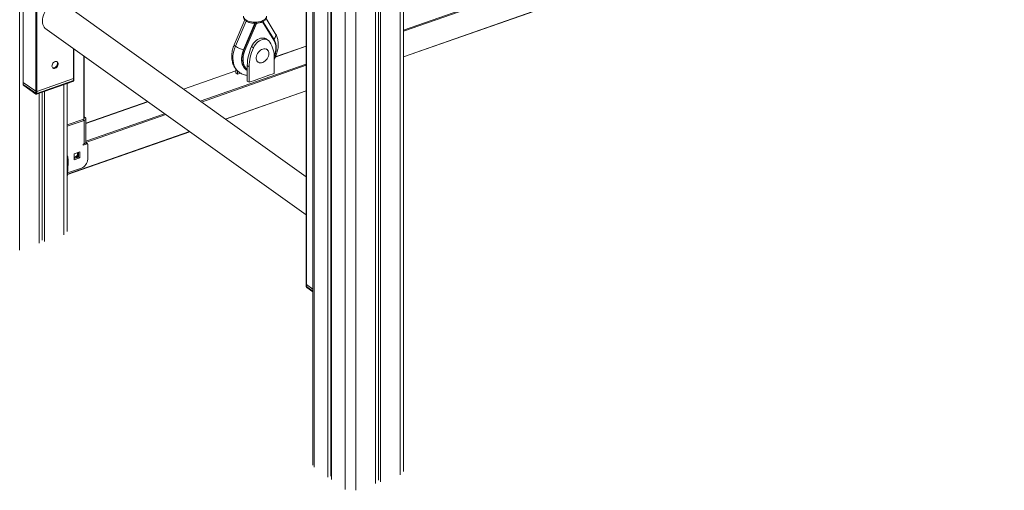
# Model space of a CAD drawing. Units: millimetres. Extents: x -12249 to 27480, y -4649 to 9011.
# Drawn here: x 21570 to 22846, y -3025 to -2415 of the extents above; entities that cross this region are included whole.
import ezdxf

# ---------------------------------------------------------------- set-up
doc = ezdxf.new("R2010")
doc.units = ezdxf.units.MM

msp = doc.modelspace()

# ---------------------------------------------------------------- linework, layer by layer
at = {"color": 8, "linetype": 'Continuous', "lineweight": 15}
for p, q in [((21569.6, -1337.6), (21569.6, -2714)), ((21951.5, -1740.5), (21951.5, -2995.4)), ((22062.9, -1750.1), (22062.9, -3005.2)), ((21991.6, -1769.2), (21991.6, -3024.1)), ((22005.6, -1770.2), (22005.6, -3025.3)), ((22067.2, -2428.7), (22813.9, -2167.2)), ((22816.5, -2167.8), (22067.2, -2430.2)), ((22067.2, -2463.1), (22846.4, -2190.3)), ((21849.5, -2449.6), (21863.5, -2416.9)), ((21875.3, -2419.8), (21860.4, -2454.5)), ((21884.5, -2417.8), (21899.3, -2441.9)), ((21941.2, -2449.6), (21901, -2463.7)), ((21639.3, -2452.5), (21639.3, -2491.4)), ((21652.8, -2544.1), (21652.8, -2462.2)), ((21859.8, -2454.1), (21860.4, -2454.5)), ((21803.8, -2520.9), (21941.2, -2472.8)), ((21941.2, -2474.3), (21805.2, -2521.9)), ((21849.8, -2481.6), (21782, -2505.3)), ((21627, -2499.2), (21627, -2693.9)), ((21836.1, -2544), (21941.2, -2507.2)), ((21735.9, -2521.5), (21655.6, -2549.6)), ((21759, -2538), (21655.5, -2574.3)), ((21655.6, -2572.8), (21757.6, -2537.1)), ((21653.2, -2542.4), (21654.6, -2541.9)), ((21631.6, -2615.6), (21790, -2560.1)), ((21632.6, -2597.7), (21631.2, -2598.2)), ((21949.7, -2767.1), (21941.4, -2761.2))]:
    msp.add_line(p, q, dxfattribs=at)
at = {"color": 7, "linetype": 'Continuous', "lineweight": 15}
for p, q in [((21574.1, -1539.2), (21574.1, -2496.2)), ((21574.3, -1539.5), (21574.3, -2496.5)), ((21590.4, -1551), (21590.4, -2507.9)), ((21591.8, -1551.1), (21591.8, -2508.1)), ((21949.7, -1739.2), (21949.7, -2992.5)), ((22067.2, -3001.1), (22067.2, -1748)), ((21969.3, -1753.2), (21969.3, -3008.1)), ((21973.1, -1755.9), (21973.1, -3006.8)), ((21973.8, -1756.5), (21973.8, -3011.4)), ((22030.9, -1761.3), (22030.9, -3016.4)), ((22034.8, -1759.9), (22034.8, -3012.2)), ((22037.5, -1759), (22037.5, -3014.1)), ((21941.2, -1801.4), (21941.2, -2758.3)), ((21941.4, -1801.7), (21941.4, -2758.6)), ((22067.2, -2463.5), (22846.1, -2190.8)), ((21941.2, -2619), (21625.5, -2393.5)), ((21861.7, -2415.4), (21847.9, -2447.7)), ((21859.8, -2454.1), (21874.5, -2419.8)), ((21861.7, -2455.1), (21876.7, -2420.2)), ((21899.6, -2441), (21885.1, -2417.5)), ((21901.1, -2433), (21889.1, -2413.5)), ((21602.3, -2426.1), (21941.2, -2668.1)), ((21604.7, -2427.8), (21603.3, -2427.1)), ((21870.4, -2449.9), (21872.7, -2451.5)), ((21892.1, -2442), (21889.8, -2440.4)), ((21941.2, -2449.4), (21901.1, -2463.4)), ((21639.7, -2491), (21639.7, -2452.8)), ((21653.2, -2543.7), (21653.2, -2462.5)), ((21890.3, -2453.8), (21889.2, -2453)), ((21864.7, -2474.7), (21867, -2476.4)), ((21864.7, -2494.7), (21864.7, -2474.7)), ((21867, -2496.3), (21867, -2476.4)), ((21877.6, -2469.3), (21878.7, -2470.1)), ((21899.8, -2464.9), (21899.8, -2484.9)), ((21849.8, -2481.4), (21781.9, -2505.2)), ((21849.8, -2484), (21849.8, -2478.9)), ((21849.8, -2484), (21852.1, -2485.7)), ((21852.1, -2485.7), (21852.1, -2481.5)), ((21855.8, -2484.4), (21852.1, -2485.7)), ((21863.7, -2480.3), (21864.2, -2480.7)), ((21875.1, -2493.6), (21891.8, -2487.7)), ((21899.8, -2484.9), (21891.6, -2487.7)), ((21891.6, -2487.7), (21891.6, -2487.8)), ((21891.8, -2487.7), (21891.7, -2487.7)), ((21574.1, -2496.2), (21574.1, -2498.8)), ((21574.3, -2496.5), (21590.4, -2507.9)), ((21574.3, -2499.1), (21574.3, -2496.5)), ((21590.4, -2510.5), (21574.3, -2499.1)), ((21574.9, -2500.3), (21590.7, -2511.5)), ((21591.6, -2511.6), (21638.4, -2495.2)), ((21591.8, -2508.1), (21639.3, -2491.4)), ((21639.3, -2494), (21591.8, -2510.7)), ((21631.2, -2689.8), (21631.2, -2497.7)), ((21639.3, -2494), (21639.3, -2491.4)), ((21639.7, -2493.6), (21639.7, -2491)), ((21864.7, -2494.7), (21867, -2496.3)), ((21875.2, -2493.5), (21867, -2496.3)), ((21875.1, -2493.5), (21875.1, -2493.6)), ((21875.2, -2493.6), (21875.2, -2493.5)), ((21590.4, -2510.5), (21590.4, -2507.9)), ((21591.8, -2510.7), (21591.8, -2508.1)), ((21595, -2510.4), (21595, -2705.1)), ((21598.9, -2509.1), (21598.9, -2700.9)), ((21601.6, -2508.1), (21601.6, -2702.8)), ((21836.6, -2544.3), (21941.2, -2507.6)), ((21735.7, -2521.4), (21655.6, -2549.4)), ((21631.2, -2551.6), (21651.5, -2544.5)), ((21631.2, -2553.4), (21653.3, -2545.7)), ((21651.5, -2544.5), (21653.3, -2545.7)), ((21653.2, -2540.9), (21654.6, -2541.9)), ((21653.3, -2545.7), (21653.3, -2576)), ((21655.6, -2573.8), (21655.6, -2543.5)), ((21631.5, -2616), (21790.4, -2560.4)), ((21653.3, -2576), (21652, -2576.5)), ((21652, -2577.8), (21657, -2576)), ((21652, -2576.5), (21652, -2577.8)), ((21655.2, -2574.8), (21657, -2576)), ((21655.2, -2574.8), (21655.2, -2574.8)), ((21657.5, -2576.1), (21655.8, -2574.9)), ((21657.8, -2576.6), (21657.8, -2596.1)), ((21640.2, -2589.2), (21647.5, -2586.6)), ((21640.2, -2597), (21640.2, -2589.2)), ((21645.8, -2587.3), (21645.8, -2593.2)), ((21647.5, -2586.6), (21647.5, -2594.4)), ((21645.8, -2593.2), (21640.2, -2595.2)), ((21647.5, -2594.4), (21640.2, -2597)), ((21645.8, -2593.2), (21647.5, -2594.4)), ((21649.6, -2607.6), (21631.7, -2613.9)), ((21941.2, -2758.3), (21941.2, -2760.9)), ((21941.4, -2758.6), (21949.7, -2764.5)), ((21941.4, -2761.2), (21941.4, -2758.6)), ((21942, -2762.4), (21949.7, -2767.8))]:
    msp.add_line(p, q, dxfattribs=at)
at = {"color": 7, "linetype": 'Continuous', "lineweight": 15, "flags": 128}
for points in [[(21599, -2416.8), (21599.1, -2414.4), (21599.6, -2412), (21600.3, -2409.5), (21601.3, -2407.1), (21602.5, -2404.7), (21604, -2402.4), (21605.7, -2400.3), (21607.6, -2398.4), (21609.6, -2396.7), (21611.7, -2395.3), (21613.9, -2394.2), (21616.1, -2393.3), (21618.3, -2392.8), (21620.4, -2392.6), (21622.5, -2392.7), (21624.4, -2393.1), (21626.2, -2393.9), (21627.8, -2395), (21628.8, -2395.9)], [(21605.5, -2428.4), (21604, -2427.6), (21602.5, -2426.4), (21601.3, -2424.9), (21600.3, -2423.1), (21599.6, -2421.2), (21599.1, -2419.1), (21599, -2416.8)], [(21870.4, -2449.9), (21871.5, -2447.8), (21872.9, -2445.8), (21874.5, -2443.9), (21876.2, -2442.3), (21878.1, -2441), (21880.1, -2440), (21882.1, -2439.3), (21884, -2438.9), (21885.9, -2439), (21887.7, -2439.3), (21889.3, -2440), (21889.8, -2440.4)], [(21872.7, -2451.5), (21873.8, -2449.4), (21875.2, -2447.4), (21876.8, -2445.6), (21878.5, -2444), (21880.4, -2442.7), (21882.4, -2441.6), (21884.4, -2440.9), (21886.3, -2440.6), (21888.2, -2440.6), (21890, -2441), (21891.6, -2441.7), (21892.9, -2442.7), (21894.1, -2444.1)], [(21863.7, -2480.3), (21863.5, -2480.1), (21861.8, -2478.7), (21860.4, -2477), (21859.2, -2475), (21858.3, -2472.8), (21857.7, -2470.5), (21857.3, -2467.9), (21857.2, -2465.3), (21857.5, -2462.5), (21858, -2459.7), (21858.8, -2456.9), (21859.8, -2454.1)], [(21892.7, -2459.1), (21892.6, -2460.8), (21892.1, -2462.5), (21891.4, -2464.2), (21890.4, -2465.9), (21889.3, -2467.4), (21887.9, -2468.7), (21886.4, -2469.7), (21884.9, -2470.5), (21883.3, -2471), (21881.8, -2471.1), (21880.4, -2470.9), (21879.2, -2470.4), (21878.1, -2469.6), (21877.2, -2468.5), (21876.7, -2467.2), (21876.4, -2465.7), (21876.4, -2464), (21876.7, -2462.3), (21877.2, -2460.6), (21878.1, -2458.9), (21879.2, -2457.3), (21880.4, -2455.9), (21881.8, -2454.7), (21883.3, -2453.8), (21884.9, -2453.2), (21886.4, -2452.9), (21887.9, -2452.9), (21889.3, -2453.3), (21890.4, -2453.9), (21891.4, -2454.9), (21892.1, -2456.1), (21892.6, -2457.5), (21892.7, -2459.1)], [(21611.4, -2475.2), (21611.6, -2474), (21612, -2472.7), (21612.7, -2471.6), (21613.6, -2470.6), (21614.7, -2469.8), (21615.8, -2469.4), (21616.9, -2469.2), (21617.9, -2469.4), (21618.7, -2469.9), (21619.3, -2470.7), (21619.6, -2471.8), (21619.6, -2472.9), (21619.3, -2474.2), (21618.7, -2475.4), (21617.9, -2476.5), (21616.9, -2477.4), (21615.8, -2478), (21614.7, -2478.3), (21613.6, -2478.3), (21612.7, -2477.9), (21612, -2477.2), (21611.6, -2476.3), (21611.4, -2475.2)], [(21618, -2469.4), (21618.4, -2470.1), (21618.7, -2471.1), (21618.7, -2472.3), (21618.4, -2473.6), (21617.8, -2474.8), (21617, -2475.9), (21616, -2476.8), (21614.9, -2477.4), (21613.8, -2477.7), (21612.8, -2477.7), (21612.2, -2477.5)], [(21654.6, -2541.9), (21655.1, -2542.4), (21655.5, -2542.9), (21655.6, -2543.4), (21655.5, -2544), (21655.2, -2544.5), (21654.8, -2545), (21654.1, -2545.4), (21653.3, -2545.7)], [(21645.8, -2589.3), (21645.7, -2590.5), (21645.2, -2591.6), (21644.5, -2592.7), (21643.7, -2593.6), (21642.7, -2594.3), (21641.6, -2594.6), (21640.6, -2594.7), (21640.2, -2594.6)], [(21645.3, -2587.4), (21645.7, -2588.3), (21645.8, -2589.3)]]:
    msp.add_lwpolyline(points, dxfattribs=at)
at = {"color": 8, "linetype": 'Continuous', "lineweight": 15, "flags": 128}
for points in [[(21883.4, -2417), (21881.4, -2417.6), (21879.3, -2418), (21877, -2418.3), (21874.7, -2418.3), (21872.4, -2418.3), (21870.2, -2418), (21868.1, -2417.6), (21866.1, -2417), (21864.3, -2416.2), (21862.8, -2415.4), (21861.6, -2414.4), (21860.6, -2413.4), (21860, -2412.3), (21859.8, -2411.1), (21859.8, -2410.8)], [(21889.8, -2410.8), (21889.8, -2411.1), (21889.5, -2412.3), (21888.9, -2413.4), (21887.9, -2414.4), (21886.7, -2415.4), (21885.1, -2416.3), (21883.4, -2417)], [(21899.1, -2440.2), (21899.9, -2439.4), (21900.7, -2438.2), (21901.3, -2437), (21901.6, -2435.8), (21901.6, -2434.6), (21901.4, -2433.5), (21901.1, -2433)], [(21854.5, -2483.5), (21853.1, -2482.5), (21851.4, -2480.7), (21849.8, -2478.7), (21848.5, -2476.4), (21847.5, -2473.9), (21846.7, -2471.2), (21846.3, -2468.4), (21846.1, -2465.4), (21846.2, -2462.3), (21846.6, -2459.2), (21847.3, -2456), (21848.2, -2452.8), (21849.5, -2449.6)], [(21849.5, -2449.6), (21848.7, -2449), (21848.2, -2448.4), (21847.9, -2448), (21847.9, -2447.7)], [(21899.3, -2441.9), (21899.4, -2441.8), (21899.5, -2441.6), (21899.6, -2441.5), (21899.6, -2441.3), (21899.6, -2441.2), (21899.6, -2441.1), (21899.6, -2441)], [(21899.3, -2441.9), (21900.3, -2444), (21901.1, -2446.2), (21901.6, -2448.7), (21901.8, -2451.2), (21901.7, -2453.9), (21901.3, -2456.7), (21900.6, -2459.5), (21899.7, -2462.2)], [(21860.4, -2454.5), (21859.3, -2457.3), (21858.6, -2460.1), (21858, -2462.9), (21857.8, -2465.7), (21857.9, -2468.3), (21858.2, -2470.9), (21858.9, -2473.2), (21859.5, -2474.9)], [(21864.7, -2479.7), (21864, -2479.2), (21862.6, -2477.5), (21861.3, -2475.6), (21860.4, -2473.5), (21859.7, -2471.2), (21859.3, -2468.7), (21859.2, -2466.1), (21859.4, -2463.4), (21859.9, -2460.7), (21860.7, -2457.9), (21861.7, -2455.1)]]:
    msp.add_lwpolyline(points, dxfattribs=at)
at = {"color": 8, "linetype": 'Continuous', "lineweight": 15}
for centre, radius, start, end in [((21877.6, -2416.2), 4.13, 241.2865, 256.4538), ((21877.9, -2420.8), 1.39, 131.5751, 156.7124), ((21574.5, -2498.8), 0.354, 183.6098, 240.861), ((21639.2, -2493.5), 0.54, 280.6246, 347.0664), ((21941.6, -2760.9), 0.354, 183.6098, 240.861)]:
    msp.add_arc(centre, radius, start, end, dxfattribs=at)
at = {"color": 7, "linetype": 'Continuous', "lineweight": 15}
for centre, radius, start, end in [((21867.3, -2422.8), 32.2, 236.3728, 256.5972), ((21925.5, -2475.6), 60.8, 154.9853, 179.1303), ((21862.3, -2464), 37.5, 358.597, 32.0357), ((21862.6, -2451.2), 4.03, 236.3728, 256.5972), ((21927.8, -2477.3), 60.8, 154.9853, 179.1303), ((21872.7, -2469), 14.4, 204.0747, 236.3522), ((21574.5, -2496.2), 0.354, 183.6098, 240.861), ((21639.2, -2490.9), 0.518, 279.0802, 348.6108), ((21591.2, -2506.5), 1.69, 240.4795, 289.4438), ((21591.2, -2509.1), 1.69, 240.4795, 289.4438), ((21652.8, -2573.2), 2.85, 279.0802, 348.6108), ((21655.5, -2575.4), 0.622, 56.9172, 112.815), ((21657.2, -2576.6), 0.582, 355.2555, 114.2149), ((21618, -2597.7), 14.6, 0.0189, 24.5888), ((21639.2, -2588.5), 5.49, 280.6218, 8.3722), ((21644.9, -2595.6), 12.9, 291.4269, 357.7804), ((21941.6, -2758.3), 0.354, 183.6098, 240.861)]:
    msp.add_arc(centre, radius, start, end, dxfattribs=at)
at = {"color": 8, "linetype": 'Continuous', "lineweight": 15}
for centre, major_axis, ratio, start_param, end_param in [((21576.5, -2498.9), (2.19, 0.41), 0.772324, 2.997702, 3.779821), ((21637.3, -2493.5), (1.72, -1.31), 0.730611, 5.832991, 6.789837), ((21591.4, -2509.6), (0.65, 1.97), 0.42774, 2.22705, 2.990912), ((21591.4, -2509.6), (-0.18, 2.05), 0.133522, 3.175868, 4.132452), ((21943.6, -2761), (2.19, 0.41), 0.772324, 2.997702, 3.779821)]:
    msp.add_ellipse(centre, major_axis=major_axis, ratio=ratio, start_param=start_param, end_param=end_param, dxfattribs=at)
at = {"color": 7, "linetype": 'Continuous', "lineweight": 15}
msp.add_ellipse((21612.6, -2576.2), major_axis=(-3.9, 79.2), ratio=0.248581, start_param=4.133546, end_param=4.426146, dxfattribs=at)
for points, knots in [([(21859.8, -2410.9), (21859.8, -2411.2), (21859.8, -2411.9), (21860.2, -2413.1), (21860.8, -2414.3), (21861.7, -2415.5), (21862.8, -2416.5), (21864.3, -2417.5), (21865.9, -2418.3), (21867.8, -2418.9), (21869.8, -2419.4), (21871.9, -2419.7), (21874.1, -2419.9), (21876.3, -2419.8), (21878.4, -2419.6), (21880.4, -2419.3), (21881.8, -2418.9), (21882.5, -2418.6), (21882.6, -2418.6)], [0, 0, 0, 0, 0.038221, 0.097088, 0.156198, 0.21759, 0.282708, 0.351745, 0.42331, 0.495324, 0.566783, 0.63764, 0.708096, 0.77841, 0.848837, 0.919591, 0.987408, 1, 1, 1, 1]), ([(21882.6, -2418.6), (21883, -2418.5), (21883.9, -2418.1), (21885.4, -2417.4), (21886.8, -2416.4), (21888, -2415.3), (21888.9, -2414.1), (21889.5, -2412.9), (21889.8, -2411.8), (21889.7, -2411.1), (21889.7, -2410.8)], [0, 0, 0, 0, 0.082959, 0.241558, 0.402884, 0.54583, 0.680323, 0.807636, 0.930743, 1, 1, 1, 1]), ([(21899.8, -2466.2), (21899.9, -2466), (21900.5, -2464.8), (21901.5, -2462.6), (21902.8, -2459.5), (21903.7, -2456.4), (21904.4, -2453.2), (21904.8, -2450.1), (21904.9, -2447), (21904.8, -2443.9), (21904.3, -2440.9), (21903.5, -2438.1), (21902.5, -2435.4), (21901.6, -2433.8), (21901.1, -2433)], [0, 0, 0, 0, 0.017252, 0.106888, 0.196692, 0.286688, 0.376874, 0.467192, 0.557489, 0.647558, 0.737128, 0.825895, 0.913583, 1, 1, 1, 1]), ([(21847.9, -2447.7), (21847.7, -2448.3), (21847, -2449.8), (21846.1, -2452.5), (21845.3, -2455.6), (21844.8, -2458.8), (21844.6, -2461.9), (21844.7, -2465), (21845, -2468), (21845.7, -2470.9), (21846.7, -2473.6), (21847.9, -2476.2), (21849.3, -2478.5), (21851.1, -2480.6), (21852.8, -2482.3), (21854, -2483.1), (21854.5, -2483.5)], [0, 0, 0, 0, 0.042734, 0.119862, 0.197208, 0.274695, 0.352216, 0.429612, 0.50667, 0.583132, 0.658747, 0.733324, 0.806778, 0.879154, 0.950615, 1, 1, 1, 1]), ([(21899.7, -2463), (21899.9, -2462.5), (21900.5, -2461.2), (21901.2, -2458.9), (21901.8, -2456.2), (21902.2, -2453.6), (21902.3, -2451), (21902.1, -2448.5), (21901.7, -2446.1), (21901, -2443.8), (21900.3, -2442.2), (21899.7, -2441.3), (21899.6, -2441)], [0, 0, 0, 0, 0.058058, 0.170107, 0.282203, 0.394342, 0.506502, 0.618633, 0.730663, 0.842492, 0.954004, 1, 1, 1, 1]), ([(21854.5, -2483.5), (21854.7, -2483.7), (21855.6, -2484.3), (21857.4, -2485.3), (21859.8, -2486.3), (21862.2, -2487.1), (21863.9, -2487.3), (21864.7, -2487.4)], [0, 0, 0, 0, 0.072147, 0.309507, 0.546502, 0.784192, 1, 1, 1, 1]), ([(21574.1, -2498.8), (21574.1, -2499), (21574.2, -2499.4), (21574.5, -2499.9), (21574.8, -2500.1), (21575, -2500.3)], [0, 0, 0, 0, 0.321501, 0.644398, 1, 1, 1, 1]), ([(21638.4, -2495.2), (21638.5, -2495.2), (21638.8, -2495.1), (21639.2, -2494.8), (21639.6, -2494.3), (21639.7, -2493.9), (21639.7, -2493.7), (21639.7, -2493.6)], [0, 0, 0, 0, 0.082786, 0.411071, 0.687808, 0.947694, 1, 1, 1, 1]), ([(21590.6, -2511.5), (21590.6, -2511.5), (21590.7, -2511.6), (21591, -2511.7), (21591.3, -2511.7), (21591.5, -2511.6), (21591.6, -2511.6)], [0, 0, 0, 0, 0.027304, 0.389015, 0.755519, 1, 1, 1, 1]), ([(21941.2, -2760.9), (21941.2, -2761.1), (21941.3, -2761.5), (21941.6, -2762), (21941.9, -2762.3), (21942, -2762.4)], [0, 0, 0, 0, 0.321501, 0.644398, 1, 1, 1, 1])]:
    msp.add_open_spline(points, degree=3, knots=knots, dxfattribs=at)

doc.saveas('drawing.dxf')
